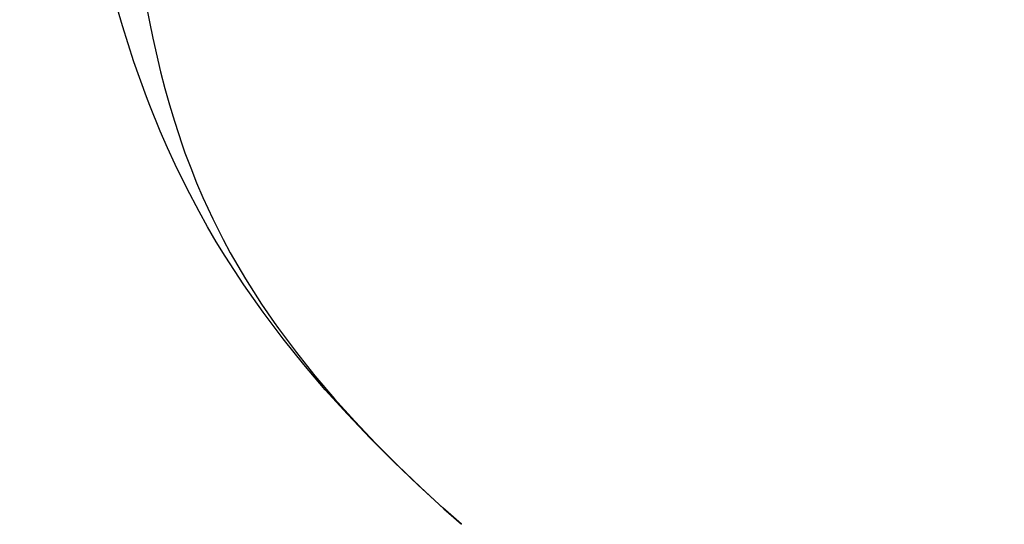
# Model space of a CAD drawing. Units: millimetres. Extents: x -152.9 to -138.9, y -2848.5 to -2832.4.
# Drawn here: x -147 to -147, y -2845.2 to -2845.2 of the extents above; entities that cross this region are included whole.
import ezdxf

# ---------------------------------------------------------------- set-up
doc = ezdxf.new("R2010")
doc.units = ezdxf.units.MM
doc.header["$PDSIZE"] = -1
doc.layers.add('DIASTASEIS', color=253, linetype='Continuous', lineweight=5)
doc.layers.add('MAKE2D$VISIBLE$CURVES', color=7, linetype='Continuous')
doc.layers.add('MAKE2D$VISIBLE$TANGENTS', color=7, linetype='Continuous')
doc.styles.get("Standard").update_dxf_attribs({"font": 'ARIALN.TTF'})
doc.dimstyles.get("Standard").update_dxf_attribs({"dimtxt": 0.18, "dimasz": 0.15, "dimexe": 0.1, "dimexo": 0, "dimgap": 0.09, "dimtad": 0, "dimzin": 0, "dimdsep": 46, "dimtxsty": 'Standard', "dimblk": 'OBLIQUE', "dimcen": 0.09, "dimadec": 0, "dimazin": 0, "dimtfac": 1, "dimtofl": 0, "dimtmove": 0, "dimatfit": 3, "dimldrblk": 'OBLIQUE', "dimfxl": 1, "dimtolj": 1, "dimtzin": 0, "dimarcsym": 0})

# ---------------------------------------------------------------- blocks, each defined once
blk = doc.blocks.new('_Oblique')
at = {"color": 0, "linetype": 'ByBlock', "lineweight": -2}
blk.add_line((-0.5, -0.5), (0.5, 0.5), dxfattribs=at)
blk = doc.blocks.new('*D51')
at = {"layer": 'Defpoints', "color": 0}
for p in [(-151.4297321812598, -2843.935997194314), (-143.2207564004242, -2844.963176364131), (-143.2207564004242, -2848.333624860623)]:
    blk.add_point(p, dxfattribs=at)
at = {"layer": 'DIASTASEIS', "color": 0, "lineweight": -2}
for p, q in [((-151.4297321812598, -2843.935997194314), (-151.4297321812598, -2848.433624860623)), ((-143.2207564004242, -2844.963176364131), (-143.2207564004242, -2848.433624860623)), ((-151.4297321812598, -2848.333624860623), (-147.592727237636, -2848.333624860623)), ((-143.2207564004242, -2848.333624860623), (-147.057761344048, -2848.333624860623))]:
    blk.add_line(p, q, dxfattribs=at)
at = {"layer": 'DIASTASEIS', "color": 0, "linetype": 'ByBlock', "lineweight": -2, "xscale": 0.15, "yscale": 0.15, "zscale": 0.15, "rotation": 180}
blk.add_blockref('_Oblique', (-151.4297321812598, -2848.333624860623), dxfattribs=at)
at = {"layer": 'DIASTASEIS', "color": 0, "linetype": 'ByBlock', "lineweight": -2, "xscale": 0.15, "yscale": 0.15, "zscale": 0.15}
blk.add_blockref('_Oblique', (-143.2207564004242, -2848.333624860623), dxfattribs=at)
at = {"layer": 'DIASTASEIS', "color": 0, "insert": (-147.325244290842, -2848.333624860623), "char_height": 0.18, "attachment_point": 5}
blk.add_mtext('\\A1;8.21', dxfattribs=at)
blk = doc.blocks.new('*D52')
at = {"layer": 'Defpoints', "color": 0}
for p in [(-147.0905922954552, -2839.788208693252), (-142.0874796312343, -2839.788208693252), (-147.0926218946307, -2847.1670275674)]:
    blk.add_point(p, dxfattribs=at)
at = {"layer": 'DIASTASEIS', "color": 0, "lineweight": -2}
for p, q in [((-147.0905922954552, -2839.788208693252), (-141.9874796312343, -2839.788208693252)), ((-142.0874796312343, -2839.788208693252), (-142.0874796312343, -2843.19632208667)), ((-142.0874796312343, -2847.1670275674), (-142.0874796312343, -2843.758914173982)), ((-147.0926218946307, -2847.1670275674), (-141.9874796312343, -2847.1670275674))]:
    blk.add_line(p, q, dxfattribs=at)
at = {"layer": 'DIASTASEIS', "color": 0, "linetype": 'ByBlock', "lineweight": -2, "xscale": 0.15, "yscale": 0.15, "zscale": 0.15}
for p, rotation in [((-142.0874796312343, -2839.788208693252), 90), ((-142.0874796312343, -2847.1670275674), 270)]:
    blk.add_blockref('_Oblique', p, dxfattribs=dict(at, rotation=rotation))
at = {"layer": 'DIASTASEIS', "color": 0, "insert": (-142.0874796312343, -2843.477618130326), "char_height": 0.18, "attachment_point": 5, "rotation": 90}
blk.add_mtext('\\A1;7.38', dxfattribs=at)
blk = doc.blocks.new('*D53')
at = {"layer": 'Defpoints', "color": 0}
for p in [(-147.0933611544395, -2841.673014415262), (-146.6926431141698, -2845.551901424571), (-142.7327902153401, -2845.551901424571)]:
    blk.add_point(p, dxfattribs=at)
at = {"layer": 'DIASTASEIS', "color": 0, "lineweight": -2}
for p, q in [((-147.0933611544395, -2841.673014415262), (-142.6327902153401, -2841.673014415262)), ((-142.7327902153401, -2841.673014415262), (-142.7327902153401, -2843.330547960844)), ((-142.7327902153401, -2845.551901424571), (-142.7327902153401, -2843.894367878989)), ((-146.6926431141698, -2845.551901424571), (-142.6327902153401, -2845.551901424571))]:
    blk.add_line(p, q, dxfattribs=at)
at = {"layer": 'DIASTASEIS', "color": 0, "linetype": 'ByBlock', "lineweight": -2, "xscale": 0.15, "yscale": 0.15, "zscale": 0.15}
for p, rotation in [((-142.7327902153401, -2841.673014415262), 90), ((-142.7327902153401, -2845.551901424571), 270)]:
    blk.add_blockref('_Oblique', p, dxfattribs=dict(at, rotation=rotation))
at = {"layer": 'DIASTASEIS', "color": 0, "insert": (-142.7327902153401, -2843.612457919917), "char_height": 0.18, "attachment_point": 5, "rotation": 90}
blk.add_mtext('\\A1;3.88', dxfattribs=at)
blk = doc.blocks.new('*D54')
at = {"layer": 'Defpoints', "color": 0}
for p in [(-149.2931348051744, -2843.948655121364), (-145.2737123051818, -2844.950454350682), (-145.2737123051818, -2847.68931834683)]:
    blk.add_point(p, dxfattribs=at)
at = {"layer": 'DIASTASEIS', "color": 0, "lineweight": -2}
for p, q in [((-149.2931348051744, -2843.948655121364), (-149.2931348051744, -2847.78931834683)), ((-145.2737123051818, -2844.950454350682), (-145.2737123051818, -2847.78931834683)), ((-149.2931348051744, -2847.68931834683), (-147.5674822182067, -2847.68931834683)), ((-145.2737123051818, -2847.68931834683), (-146.9993648921495, -2847.68931834683))]:
    blk.add_line(p, q, dxfattribs=at)
at = {"layer": 'DIASTASEIS', "color": 0, "linetype": 'ByBlock', "lineweight": -2, "xscale": 0.15, "yscale": 0.15, "zscale": 0.15, "rotation": 180}
blk.add_blockref('_Oblique', (-149.2931348051744, -2847.68931834683), dxfattribs=at)
at = {"layer": 'DIASTASEIS', "color": 0, "linetype": 'ByBlock', "lineweight": -2, "xscale": 0.15, "yscale": 0.15, "zscale": 0.15}
blk.add_blockref('_Oblique', (-145.2737123051818, -2847.68931834683), dxfattribs=at)
at = {"layer": 'DIASTASEIS', "color": 0, "insert": (-147.2834235551781, -2847.68931834683), "char_height": 0.18, "attachment_point": 5}
blk.add_mtext('\\A1;4.02', dxfattribs=at)
blk = doc.blocks.new('SC-A600')
at = {"layer": 'MAKE2D$VISIBLE$CURVES'}
for p, q in [((-147.0207006013566, -2847.392136139924), (-147.0210263273114, -2847.391009274742)), ((-147.0203445986693, -2847.393243817789), (-147.0207006013566, -2847.392136139924)), ((-147.0199557176876, -2847.394330114891), (-147.0203445986693, -2847.393243817789)), ((-147.0198529523058, -2847.394598042955), (-147.0199557176876, -2847.394330114891)), ((-147.0195317111719, -2847.395389347078), (-147.0198529523058, -2847.394598042955)), ((-147.0193077747689, -2847.395904030423), (-147.0195317111719, -2847.395389347078)), ((-147.0190760187286, -2847.396408918843), (-147.0193077747689, -2847.395904030423)), ((-147.0187141517168, -2847.397147989673), (-147.0190760187286, -2847.396408918843)), ((-147.0183354304148, -2847.397866211535), (-147.0187141517168, -2847.397147989673)), ((-147.0180737679115, -2847.398333963465), (-147.0183354304148, -2847.397866211535)), ((-147.0178051075123, -2847.398792919367), (-147.0180737679115, -2847.398333963465)), ((-147.0175296262012, -2847.399243388249), (-147.0178051075123, -2847.398792919367)), ((-147.0172473352524, -2847.399685962097), (-147.0175296262012, -2847.399243388249)), ((-147.0169582459401, -2847.400121232897), (-147.0172473352524, -2847.399685962097)), ((-147.0163620274678, -2847.400968969167), (-147.0169582459401, -2847.400121232897)), ((-147.0157437043865, -2847.40178819321), (-147.0163620274678, -2847.400968969167)), ((-147.0151046938688, -2847.4025823379), (-147.0157437043865, -2847.40178819321)), ((-147.014443554003, -2847.403356709679), (-147.0151046938688, -2847.4025823379)), ((-147.0137607337341, -2847.404113249723), (-147.014443554003, -2847.403356709679)), ((-147.0130565518228, -2847.404853825298), (-147.0137607337341, -2847.404113249723)), ((-147.0123316997991, -2847.405579714596), (-147.0130565518228, -2847.404853825298)), ((-147.0115845107446, -2847.406294219434), (-147.0123316997991, -2847.405579714596)), ((-147.0108164465049, -2847.40699733178), (-147.0115845107446, -2847.406294219434)), ((-147.0102418762449, -2847.407504709753), (-147.0108164465049, -2847.40699733178))]:
    blk.add_line(p, q, dxfattribs=at)
at = {"layer": 'MAKE2D$VISIBLE$TANGENTS'}
for p, q in [((-147.0199779120011, -2847.391462112437), (-147.0197651998852, -2847.392517863791)), ((-147.0197651998852, -2847.392517863791), (-147.0195212004173, -2847.393557197731)), ((-147.0195212004173, -2847.393557197731), (-147.0193872732737, -2847.394069169093)), ((-147.0193872732737, -2847.394069169093), (-147.0192452773453, -2847.394575085512)), ((-147.0192452773453, -2847.394575085512), (-147.0190950803244, -2847.395074201596)), ((-147.0190950803244, -2847.395074201596), (-147.018854077033, -2847.395808317762)), ((-147.018854077033, -2847.395808317762), (-147.0187694747404, -2847.396048625059)), ((-147.0187694747404, -2847.396048625059), (-147.0185939108344, -2847.396520500802)), ((-147.0185939108344, -2847.396520500802), (-147.0184100585526, -2847.396980992211)), ((-147.0184100585526, -2847.396980992211), (-147.0182181216834, -2847.397430770659)), ((-147.0182181216834, -2847.397430770659), (-147.017915469795, -2847.39808675838)), ((-147.017915469795, -2847.39808675838), (-147.0175955915825, -2847.398722173957)), ((-147.0175955915825, -2847.398722173957), (-147.017372981306, -2847.399135350198)), ((-147.017372981306, -2847.399135350198), (-147.0171430247732, -2847.399540854607)), ((-147.0171430247732, -2847.399540854607), (-147.0169058210693, -2847.39993923919)), ((-147.0169058210693, -2847.39993923919), (-147.016661459667, -2847.400331044343)), ((-147.016661459667, -2847.400331044343), (-147.0164100300385, -2847.400716810463)), ((-147.0164100300385, -2847.400716810463), (-147.0160198031172, -2847.401285289061)), ((-147.0160198031172, -2847.401285289061), (-147.0158862718773, -2847.401472323607)), ((-147.0158862718773, -2847.401472323607), (-147.0153362384769, -2847.402208316434)), ((-147.0153362384769, -2847.402208316434), (-147.0147611654351, -2847.402927858562)), ((-147.0147611654351, -2847.402927858562), (-147.0141608794349, -2847.403634250751)), ((-147.0141608794349, -2847.403634250751), (-147.01353558888, -2847.404329221782)), ((-147.01353558888, -2847.404329221782), (-147.0128854589244, -2847.405014320483)), ((-147.0128854589244, -2847.405014320483), (-147.0122105682816, -2847.405690973816)), ((-147.0122105682816, -2847.405690973816), (-147.0115109320859, -2847.406360411735)), ((-147.0115109320859, -2847.406360411735), (-147.0107865281918, -2847.407023724985)), ((-147.0107865281918, -2847.407023724985), (-147.0102418177649, -2847.407504760635))]:
    blk.add_line(p, q, dxfattribs=at)
blk = doc.blocks.new('SC-A600_')
blk.add_blockref('SC-A600', (0, 0))

msp = doc.modelspace()

# ---------------------------------------------------------------- block references
msp.add_blockref('SC-A600_', (0, 2.197252490553637))

# ---------------------------------------------------------------- dimensions: what is measured, and where the dimension line sits
at = {"layer": 'DIASTASEIS'}
dim = msp.add_linear_dim(base=(-142.0874796312343, -2839.788208693252), p1=(-147.0926218946307, -2847.1670275674), p2=(-147.0905922954552, -2839.788208693252), angle=90, dimstyle='Standard', dxfattribs=at)
dim.commit()
dim.dimension.update_dxf_attribs({"geometry": '*D52', "text_midpoint": (-142.0874796312343, -2843.477618130326), "dimtype": 160})
dim = msp.add_linear_dim(base=(-142.7327902153401, -2845.551901424571), p1=(-147.0933611544395, -2841.673014415262), p2=(-146.6926431141698, -2845.551901424571), angle=90, dimstyle='Standard', dxfattribs=at)
dim.commit()
dim.dimension.update_dxf_attribs({"geometry": '*D53', "text_midpoint": (-142.7327902153401, -2843.612457919917)})
dim = msp.add_linear_dim(base=(-143.2207564004242, -2848.333624860623), p1=(-151.4297321812598, -2843.935997194314), p2=(-143.2207564004242, -2844.963176364131), dimstyle='Standard', dxfattribs=at)
dim.commit()
dim.dimension.update_dxf_attribs({"geometry": '*D51', "text_midpoint": (-147.325244290842, -2848.333624860623), "dimtype": 160})
dim = msp.add_linear_dim(base=(-145.2737123051818, -2847.68931834683), p1=(-149.2931348051744, -2843.948655121364), p2=(-145.2737123051818, -2844.950454350682), dimstyle='Standard', dxfattribs=at)
dim.commit()
dim.dimension.update_dxf_attribs({"geometry": '*D54', "text_midpoint": (-147.2834235551781, -2847.68931834683)})

doc.saveas('drawing.dxf')
